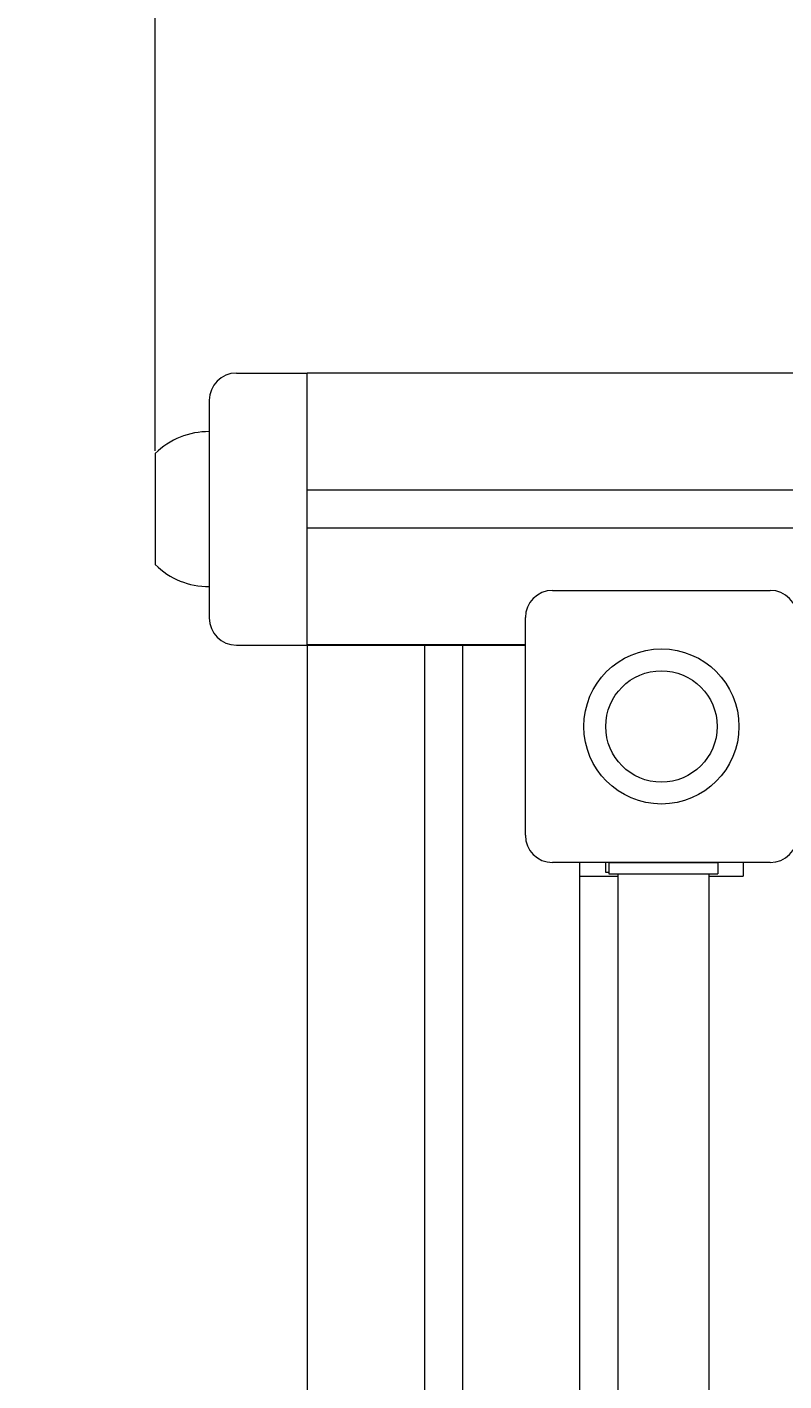
# Model space of a CAD drawing. Units: millimetres. Extents: x -2676 to 2923, y -2653 to 3008.
# Drawn here: x -1253 to -975, y 1017 to 1515 of the extents above; entities that cross this region are included whole.
import ezdxf

# ---------------------------------------------------------------- set-up
doc = ezdxf.new("R2010")
doc.units = ezdxf.units.MM
doc.styles.add('SLDTEXTSTYLE0', font='TXT', dxfattribs={"width": 0.75})
doc.dimstyles.new('SLDDIMSTYLE0', dxfattribs={"dimtxt": 3.5, "dimasz": 3.302, "dimexe": 0, "dimexo": 0.0625, "dimgap": 0.875, "dimtad": 1, "dimdec": 0, "dimrnd": 1e-09, "dimzin": 12, "dimdsep": 46, "dimtxsty": 'SLDTEXTSTYLE0', "dimsah": 1, "dimcen": 0.09, "dimadec": 0, "dimazin": 3, "dimtfac": 1, "dimtdec": 0, "dimtofl": 0, "dimtmove": 0, "dimatfit": 3, "dimfxl": 0, "dimfrac": 2, "dimtolj": 1, "dimtzin": 12, "dimarcsym": 0})

# ---------------------------------------------------------------- blocks, each defined once
blk = doc.blocks.new('_D')
at = {"color": 7, "linetype": 'Continuous', "lineweight": 0}
for p, q in [((-1205.66, 1359.31), (-1205.66, 3004.02)), ((-1205.66, 3003.02), (1446.19, 3003.02)), ((1446.19, 1359.42), (1446.19, 3004.02))]:
    blk.add_line(p, q, dxfattribs=at)
for points in [[(-1205.66, 3003.02), (-1202.36, 3002.51), (-1202.36, 3003.53)], [(1446.19, 3003.02), (1442.89, 3003.53), (1442.89, 3002.51)]]:
    blk.add_solid(points, dxfattribs=at)
at = {"color": 7, "linetype": 'Continuous', "lineweight": 0, "insert": (47.38, 3007.53, -1271.5), "char_height": 3.5, "attachment_point": 1, "style": 'SLDTEXTSTYLE0'}
blk.add_mtext('2652', dxfattribs=at)

msp = doc.modelspace()

# ---------------------------------------------------------------- linework, layer by layer
at = {"color": 7, "linetype": 'Continuous', "lineweight": 15}
for p, q in [((-1175.83, 1387.84), (-1149.87, 1387.84)), ((-1149.87, 1387.96), (1390.13, 1387.96)), ((-1149.87, 1377.96), (-1149.87, 1387.96)), ((-1149.83, 1377.84), (-1149.83, 1387.84)), ((-1185.83, 1377.84), (-1185.83, 1297.84)), ((-1149.87, 1344.96), (-1149.87, 1377.96)), ((-1149.83, 1297.84), (-1149.83, 1377.84)), ((-1205.66, 1358.31), (-1205.66, 1317.44)), ((-1149.87, 1344.96), (1390.13, 1344.96)), ((-1149.87, 1330.96), (1390.13, 1330.96)), ((-1149.87, 1297.96), (-1149.87, 1330.96)), ((-1059.69, 1307.96), (-979.69, 1307.96)), ((-1149.87, 1287.96), (-1149.87, 1297.96)), ((-1149.83, 1287.84), (-1149.83, 1297.84)), ((-1069.69, 1217.96), (-1069.69, 1297.96)), ((-1175.83, 1287.84), (-1149.83, 1287.84)), ((-1069.69, 1287.96), (-1149.83, 1287.96)), ((-1149.78, -1052.31), (-1149.78, 1287.67)), ((-1139.78, 1287.67), (-1149.78, 1287.67)), ((-1106.78, 1287.67), (-1139.78, 1287.67)), ((-1106.78, 1287.67), (-1106.78, -1052.33)), ((-1092.78, 1287.67), (-1106.78, 1287.67)), ((-1092.78, 1287.67), (-1092.78, -1052.33)), ((-1069.69, 1287.67), (-1092.78, 1287.67)), ((-979.69, 1207.96), (-1059.69, 1207.96)), ((-1049.78, 1207.96), (-1049.78, 168.29)), ((-1049.69, 1202.96), (-1049.69, 1207.96)), ((-1040.29, 1207.96), (-1040.29, 1204.46)), ((-1040.29, 1204.46), (-1038.96, 1204.46)), ((-1038.96, 1207.82), (-1038.96, 1203.82)), ((-998.96, 1207.82), (-1038.96, 1207.82)), ((-1000.29, 1207.96), (-1000.29, 1207.82)), ((-998.96, 1207.82), (-998.96, 1203.82)), ((-989.69, 1207.96), (-989.69, 1202.96)), ((-1049.69, 1202.96), (-1043.69, 1202.96)), ((-1043.69, 1202.96), (-1035.71, 1202.96)), ((-1038.96, 1203.82), (-998.96, 1203.82)), ((-1035.71, 1203.82), (-1035.71, 171.82)), ((-1002.21, 171.82), (-1002.21, 1203.82)), ((-1002.21, 1202.96), (-995.69, 1202.96)), ((-995.69, 1202.96), (-989.69, 1202.96))]:
    msp.add_line(p, q, dxfattribs=at)
for radius in [28.5, 20.47]:
    msp.add_circle((-1019.69, 1257.96), radius, dxfattribs=at)
for centre, radius, start, end in [((-1175.83, 1385.02), 1500, 90, 180), ((-1175.83, 1377.84), 10, 90, 180), ((-1186.05, 1338.42), 27.9, 89.5416, 134.5939), ((-1186.08, 1337.17), 27.8, 225.2098, 270.5223), ((-1059.69, 1297.96), 10, 90, 180), ((-979.69, 1297.96), 10, 0, 90), ((-1175.83, 1297.84), 10, 180, 270), ((-1059.69, 1217.96), 10, 180, 270), ((-979.69, 1217.96), 10, 270, 0)]:
    msp.add_arc(centre, radius, start, end, dxfattribs=at)

# ---------------------------------------------------------------- dimensions: what is measured, and where the dimension line sits
at = {"color": 7, "linetype": 'Continuous', "lineweight": 0}
dim = msp.add_linear_dim(base=(1446.19, 3003.02), p1=(-1205.66, 1358.31), p2=(1446.19, 1358.42), dimstyle='SLDDIMSTYLE0', dxfattribs=at)
dim.commit()
dim.dimension.update_dxf_attribs({"geometry": '_D', "text_midpoint": (53.98, 3003.02), "dimtype": 160})

doc.saveas('drawing.dxf')
